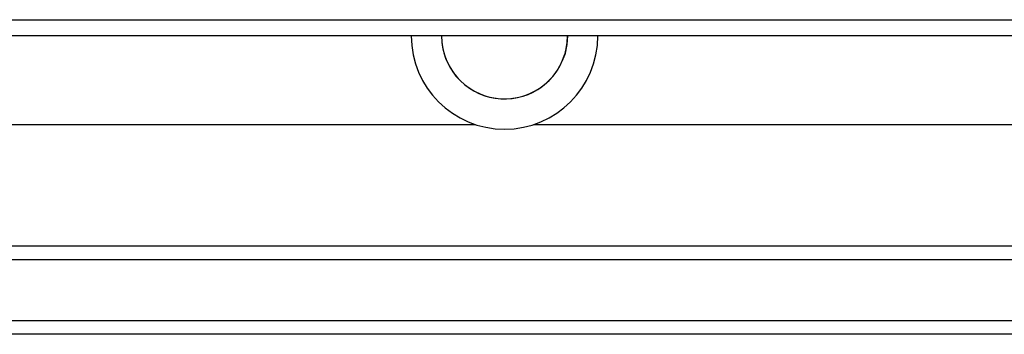
# Model space of a CAD drawing. Units: millimetres. Extents: x -4534 to 373077, y -3372 to 8015.
# Drawn here: x -1719 to -1508, y 2772 to 2839 of the extents above; entities that cross this region are included whole.
import ezdxf

# ---------------------------------------------------------------- set-up
doc = ezdxf.new("R2010")
doc.units = ezdxf.units.MM
doc.layers.add('Toestel 2D', color=7, linetype='Continuous', lineweight=20)

# ---------------------------------------------------------------- blocks, each defined once
blk = doc.blocks.new('2')
at = {"color": 7, "linetype": 'Continuous', "lineweight": 25}
for p, q in [((-1828.936, 149.333), (-1764.836, 149.333)), ((-1764.686, 148.983), (-1829.086, 148.983)), ((-1828.986, 147.083), (-1797.51, 147.083)), ((-1796.261, 147.083), (-1764.786, 147.083)), ((-1829.384, 144.483), (-1764.389, 144.483)), ((-1836.322, 142.883), (-1758.44, 142.883)), ((-1758.426, 142.583), (-1836.309, 142.583))]:
    blk.add_line(p, q, dxfattribs=at)
at = {"color": 8, "linetype": 'Continuous', "lineweight": 25}
blk.add_line((-1758.44, 144.183), (-1829.822, 144.183), dxfattribs=at)
at = {"color": 7, "linetype": 'Continuous', "lineweight": 25, "flags": 128}
blk.add_lwpolyline([(-1795.536, 148.983), (-1795.549, 148.797), (-1795.597, 148.579)], dxfattribs=at)
at = {"color": 7, "linetype": 'Continuous', "lineweight": 25}
for radius, end in [(2, 360), (1.35, 342.5893), (1.35, 0)]:
    blk.add_arc((-1796.886, 148.983), radius, 180, end, dxfattribs=at)
blk = doc.blocks.new('VPL-03-WD1452')
at = {"layer": 'Toestel 2D', "xscale": 10, "yscale": 10, "zscale": 10}
blk.add_blockref('2', (16353.82, 1345.73), dxfattribs=at)

msp = doc.modelspace()

# ---------------------------------------------------------------- block references
msp.add_blockref('VPL-03-WD1452', (0, 0))

doc.saveas('drawing.dxf')
